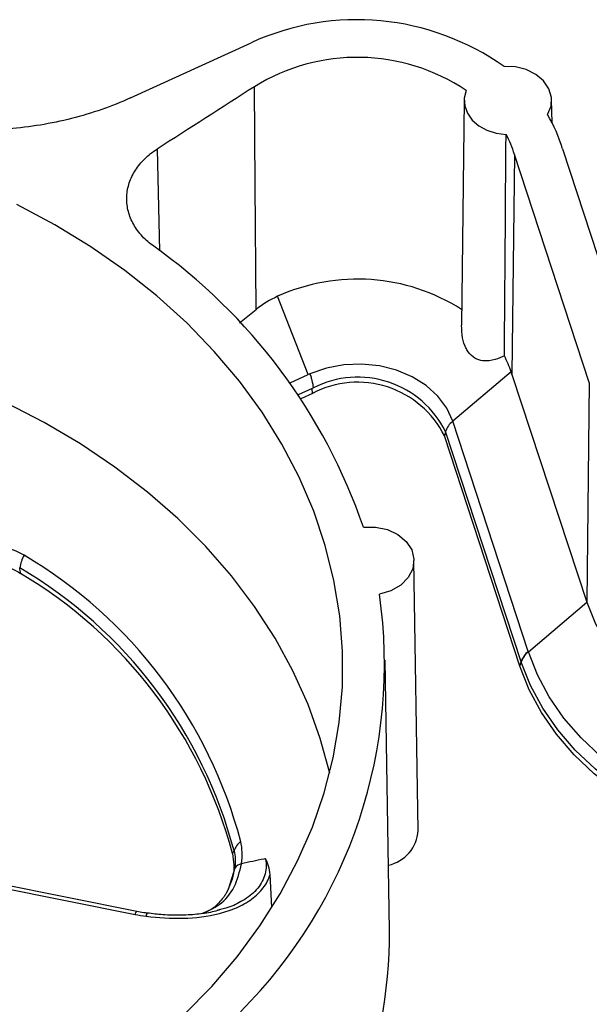
# Paper-space layout 'Sheet1' of a CAD drawing. Units: inches. Extents: x 0 to 34, y 0 to 22.
# Drawn here: x 27.9 to 28.2, y 18.3 to 18.9 of the extents above; entities that cross this region are included whole.
import ezdxf

# ---------------------------------------------------------------- set-up
doc = ezdxf.new("R2010")
doc.units = ezdxf.units.IN
doc.header["$MEASUREMENT"] = 0

psp = doc.layouts.new('Sheet1')

# ---------------------------------------------------------------- linework, layer by layer
at = {"color": 7, "linetype": 'Continuous', "lineweight": 25}
for p, q in [((27.95488707325873, 18.82498732695005), (28.0250687695818, 18.85710071929083)), ((28.14881781017331, 18.82367648749724), (28.14723658173615, 18.69271937373582)), ((28.19987624047845, 18.81069267222299), (28.19967111644742, 18.82376833794302)), ((28.20589284452377, 18.79529404207207), (28.24867048236556, 18.66482778582172)), ((28.17802804928393, 18.79214467409245), (28.17653788510714, 18.66426103137535)), ((28.22154256936449, 18.65943100273595), (28.17802804928393, 18.79214467409245)), ((28.05822589952325, 18.66399630823582), (28.04041537318026, 18.70956152159448)), ((28.01819515127125, 18.69418294190803), (28.0278844190946, 18.70184900726426)), ((28.05922213675199, 18.66444365295967), (28.05822589952334, 18.66399630823586)), ((28.17610346481575, 18.66566728101647), (28.14214924258613, 18.63684795557297)), ((28.17659825140253, 18.66407874677786), (28.2200573375899, 18.53153414164276)), ((28.22154256936449, 18.65943100273595), (28.22005733757841, 18.53153414049761)), ((28.06074744686288, 18.65309479659176), (28.05395935746463, 18.64998873632968)), ((28.06074744686288, 18.65309479659176), (28.0603984128958, 18.65597678454871)), ((28.18605556565418, 18.50293939764613), (28.14214924258613, 18.63684795557297)), ((28.13802021038497, 18.63086661983323), (28.13736529297962, 18.62830940731755)), ((28.18192651505533, 18.49695803868681), (28.13802021038497, 18.63086661983323)), ((28.18127147757362, 18.49440120973343), (28.13736529297962, 18.62830940731755)), ((28.12212538643497, 18.39877868286999), (28.11965993177279, 18.55593950332499)), ((28.18612326504682, 18.50273191820563), (28.22005733757841, 18.53153414049761)), ((28.18612326504682, 18.50273191820563), (28.18605556565418, 18.50293939764613)), ((28.10547402452211, 18.34068328081295), (28.1030085696667, 18.49784411358588)), ((28.18127147757362, 18.49440120973343), (28.18192651505533, 18.49695803868681)), ((27.95851049524914, 18.35161721123606), (27.80513326088307, 18.38249799888091)), ((27.80419563406391, 18.38083733134017), (27.95757286842998, 18.34995654369532)), ((28.03707212864568, 18.35397898513429), (28.03603949563804, 18.37315582858894)), ((28.01164258466885, 18.36448108062816), (28.01049152217314, 18.36237146293791)), ((27.95851049524912, 18.35161721123614), (27.95852545147179, 18.35161317885931)), ((28.0072246367128, 18.35283214977762), (28.00541411001759, 18.35239389268819))]:
    psp.add_line(p, q, dxfattribs=at)
at = {"color": 8, "linetype": 'Continuous', "lineweight": 25}
for p, q in [((27.97037144742358, 18.79525761304838), (27.97175005850202, 18.73600525952268)), ((28.04761382828633, 18.65914048933987), (28.05822589952325, 18.66399630823582)), ((28.06039837817689, 18.65597707122415), (28.05239154069386, 18.65231334226126)), ((28.01552867794958, 18.37688613066377), (28.0116125203369, 18.36448185493272))]:
    psp.add_line(p, q, dxfattribs=at)
at = {"color": 7, "linetype": 'Continuous', "lineweight": 25, "flags": 128}
for points in [[(28.19734677366767, 18.81526318700853), (28.19930743008351, 18.82018597585711), (28.1995665725625, 18.82533436610843), (28.19810660776362, 18.83035883040682), (28.19502665358793, 18.83491825480518), (28.19053581000377, 18.83870309719896), (28.18493896312236, 18.84145640232857), (28.17861608629364, 18.84299124662872), (28.17199644348367, 18.84320342858331)], [(28.0278844190946, 18.70184900726426), (28.02733740897373, 18.77446753019361), (28.02690571265958, 18.83152308023027)], [(28.1499599654475, 18.82935410126664), (28.14888297628728, 18.82491770920301), (28.14912769780052, 18.82040790299069), (28.15068137655051, 18.81605970703511), (28.1534630439973, 18.81209972357171), (28.15732773609876, 18.80873432349874), (28.16207404797838, 18.80613889154761), (28.16745462995526, 18.80444868626877), (28.17318907794542, 18.80375179115672)], [(27.98595129905918, 18.29158522107735), (28.00209987522725, 18.30808243485666), (28.01684230470123, 18.32535691519725), (28.03011675260854, 18.34333620692527), (28.04186754130146, 18.36194489864296), (28.05204538388854, 18.38110493903028), (28.06060759096091, 18.40073596421927), (28.06751824964652, 18.42075563486802), (28.07274837424124, 18.44107998152049), (28.0762760277849, 18.46162375680361), (28.07808641407261, 18.4823007929844), (28.07817193971512, 18.50302436338731), (28.07653224598817, 18.52370754615614), (28.07317421033706, 18.54426358883443), (28.06811191753034, 18.56460627223547), (28.0613666005833, 18.58465027207549), (28.05296655169938, 18.60431151685336), (28.04294700360282, 18.62350754047574), (28.03134998176037, 18.64215782814846), (28.0182241281119, 18.66018415408359), (28.00362449704917, 18.67751090960556), (27.98761232449858, 18.69406542028024), (27.97025477107643, 18.70977825073675), (27.95162464039395, 18.72458349590359), (27.93180007369365, 18.73841905743732), (27.91086422209781, 18.75122690418467), (27.88890489784372, 18.76295331558535)], [(28.14214923742565, 18.63684795119948), (28.13866729105631, 18.64447073024225), (28.13345709172598, 18.65147135093779), (28.12669304130485, 18.65761548034326), (28.11860155397954, 18.66269745499147), (28.10945347745334, 18.66654716509838), (28.09955502681582, 18.66903574867622), (28.08923753455428, 18.6700799049523), (28.07884635980604, 18.66964468270963), (28.06872932809462, 18.66774465021485), (28.05922508850794, 18.6644434075722)], [(28.07066912135683, 18.43215830184126), (28.0652157200149, 18.45230910359729), (28.05808206823072, 18.47218645664564), (28.04930834763553, 18.49166186704549), (28.03893135826261, 18.51065364815743), (28.02699462481163, 18.52908214185136), (28.013548214091, 18.54687005262038), (27.99864852502024, 18.56394277178498), (27.98235805207332, 18.58022869042781), (27.96474512315512, 18.59565949974631), (27.94588361301046, 18.61017047756362), (27.9258526333677, 18.62370075979586), (27.90473620111674, 18.63619359573722), (27.88262288591291, 18.64759658609221)], [(28.09025923389401, 18.57520773763627), (28.09737029569051, 18.57530483967902), (28.10423598997104, 18.57386674552147), (28.11031922847069, 18.57100595412795), (28.11514413273096, 18.56694625895953), (28.11833326103196, 18.56200524110051), (28.11963713483359, 18.55656942558396), (28.11895375493678, 18.55106404438277), (28.11633658065796, 18.54591977144135), (28.11199034782353, 18.54153903199385), (28.10625505273343, 18.53826452171716), (28.09957935499336, 18.5363523983968)], [(28.22005733757841, 18.53153414049761), (28.22519126156401, 18.51892951929398), (28.23213797900079, 18.50686276713126), (28.24080713149916, 18.49549084048604), (28.25108595635273, 18.48496165799578), (28.26284075328235, 18.47541217642919), (28.27591862352252, 18.46696660924155), (28.29014945862926, 18.45973481088672), (28.30534815314027, 18.45381084790174), (28.32131701230662, 18.4492717753504), (28.33784832357762, 18.44617663454099), (28.35472705839086, 18.44456568505536), (28.37173366912407, 18.44445988107833), (28.38864694482805, 18.44586059883934), (28.40524688859507, 18.44874961871129), (28.4213175791408, 18.45308936235037)], [(28.45791156229758, 18.41482200941343), (28.44201062285893, 18.40833350372744), (28.42537437448305, 18.4030788949204), (28.40816083752344, 18.39910809419359), (28.39053351574215, 18.39645881842405), (28.37265984325991, 18.39515623190871), (28.35470959417366, 18.39521270733984), (28.33685326994754, 18.39662770828232), (28.31926047989509, 18.39938779426905), (28.30209833013546, 18.40346674846596), (28.28552983632643, 18.40882582669408), (28.26971237525089, 18.41541412544339), (28.25479618996451, 18.42316906538266), (28.2409229627035, 18.43201698577283), (28.22822446910781, 18.44187384413772), (28.21682132654272, 18.45264601454627), (28.20682184840788, 18.46423117692383), (28.19832101531636, 18.47651928894515), (28.19139957291585, 18.48939363127774), (28.18612326504682, 18.50273191820563)], [(28.4604332271047, 18.40392032524165), (28.44409169088653, 18.39725269110545), (28.42699402346588, 18.39185415821995), (28.40930288297749, 18.38777608536224), (28.39118657354396, 18.38505726915341), (28.37281744411964, 18.38372357496809), (28.35437024885408, 18.38378769086504), (28.33602048457382, 18.38524900687963), (28.31794272119871, 18.38809362082675), (28.30030894097633, 18.39229447055885), (28.28328690233416, 18.3978115914208), (28.2670385439149, 18.40459249645245), (28.25171844397818, 18.41257267572168), (28.23747234982502, 18.4216762100377), (28.22443579123532, 18.43181649320591), (28.21273279110952, 18.44289705595333), (28.20247468558049, 18.45481248368598), (28.19375906482065, 18.46744941934749), (28.18666884462088, 18.48068764183789), (28.18127147757362, 18.49440120973343)], [(28.4600842155536, 18.40680212810075), (28.44381457755862, 18.40016320611882), (28.42679258591543, 18.39478678997788), (28.40917992460303, 18.39072394775344), (28.39114388809683, 18.38801327049352), (28.37285579231621, 18.38668050566025), (28.35448934737429, 18.38673831256671), (28.33621900758648, 18.38818614213198), (28.31821831441001, 18.39101024209664), (28.30065824805441, 18.39518378764905), (28.28370560342005, 18.40066713622179), (28.26752140579096, 18.40740820403793), (28.25225938133061, 18.41534296083062), (28.23806449690858, 18.42439603803678), (28.22507158312774, 18.43448144468804), (28.21340405363103, 18.44550338419893), (28.20317273285274, 18.45735716429408), (28.19447480334874, 18.46993019143141), (28.18739288270463, 18.48310304027584), (28.18199423871311, 18.49675058812779)]]:
    psp.add_lwpolyline(points, dxfattribs=at)
at = {"color": 7, "linetype": 'Continuous', "lineweight": 25}
for centre, radius, start, end in [((28.0865071310218, 18.72301397331227), 0.1474921275985661, 54.57621563142313, 114.6171857103178), ((28.08675374146459, 18.7351771324168), 0.1134210219135792, 56.13273506307045, 121.8476602474147), ((28.12779924038265, 18.77368608452126), 0.0810278645730398, 15.46639660138101, 30.87194547339086), ((28.11863271241889, 18.77418254748796), 0.06205430839681014, 16.82593215369885, 28.45744396509043), ((27.77467978588811, 18.46717199656841), 0.3335597577612228, 18.89817310681797, 54.65194454475421), ((28.0868429975512, 18.60704932513837), 0.112535659801615, 57.47615131119662, 114.3657028988877), ((28.1181638371357, 18.64660669725351), 0.06099431374389169, 18.20981912998757, 27.62504872413936), ((28.08695604098838, 18.60329695451543), 0.05627357711657557, 26.39004370734021, 117.7578230135771), ((28.08702197160705, 18.60562690695539), 0.05690222942242159, 26.33142813194792, 116.9321538067644), ((28.14965248237488, 18.62725248003492), 0.01218079464275081, 128.0238435288923, 162.7400123083415), ((27.91466439832795, 18.54729764811612), 0.02451621091914239, 151.810326579163, 169.8239515687808), ((27.75368561190463, 18.32260647351077), 0.2743151349810636, 14.70859910773175, 59.46483848628542), ((27.75272463887222, 18.31800338163825), 0.2712421588903509, 14.70859910772476, 59.46483848627237), ((27.75264906758764, 18.31567408423553), 0.2707082909338528, 14.91782447161946, 59.25561312238348), ((27.81639037346197, 18.49550568196775), 0.2861196506642839, 315.0436458554054, 8.207645365403419), ((28.19355879420775, 18.49334390811494), 0.01218079874517156, 128.0237613529922, 162.7400637494904), ((28.19362650389379, 18.49313645107242), 0.01218078744166793, 128.0238643920893, 162.7400043629139), ((28.09997453877484, 18.40025516519503), 0.02220000117384499, 282.7635666813284, 356.1865454024364), ((28.02514013534092, 18.38364948706454), 0.01056565621437622, 125.4552616051946, 162.2384329246565), ((28.02074053442033, 18.37321590897346), 0.006374478420053828, 101.9518540984152, 144.8465555518208), ((27.9640188011657, 18.34599635226172), 0.004723238188976053, 82.27185940059148, 83.87933163116034), ((27.81471709221934, 18.34064981958586), 0.2907569342281895, 317.8693967490054, 0.006593779435493954)]:
    psp.add_arc(centre, radius, start, end, dxfattribs=at)
at = {"color": 8, "linetype": 'Continuous', "lineweight": 25}
psp.add_arc((27.9598003198087, 18.34979393572122), 0.002233378829885212, 125.2764147159312, 175.8247111625512, dxfattribs=at)
at = {"color": 7, "linetype": 'Continuous', "lineweight": 25}
for centre, major_axis, ratio, start_param, end_param in [((28.08669698866922, 18.5911578515554), (-0.04059430881852322, 0.1206549756910462), 0.6769663634677207, 0.07093915885401245, 0.2395176314917178), ((28.08787087634185, 18.59077810630798), (0.0762300463346115, 0.09305675277312629), 0.5352583872813133, 5.931400909323134, 5.954282600141751)]:
    psp.add_ellipse(centre, major_axis=major_axis, ratio=ratio, start_param=start_param, end_param=end_param, dxfattribs=at)
for points in [[(28.02690571265958, 18.83152308023027), (28.00811635758937, 18.819382538323), (27.9892713420712, 18.80729391657693), (27.97037144742403, 18.79525761304795)], [(28.17220485702885, 18.67488874947742), (28.17253856209381, 18.71783690673919), (28.17286682777631, 18.76079104664744), (28.17318907794542, 18.80375179115672)], [(28.06124895430845, 18.65635771901618), (28.06096392835346, 18.65623279946178), (28.06068039811138, 18.65610581394365), (28.0603984128962, 18.65597678454819)], [(27.89305608933943, 18.55887890799959), (27.88909315959904, 18.5613902306765), (27.88482444796389, 18.56300545116289), (27.88021848924645, 18.56359888784801)], [(27.89103755244325, 18.54833608379647), (27.89086977033079, 18.54943413050395), (27.89070186507106, 18.55053177047811), (27.89053383845437, 18.551629007951)], [(28.18199423928188, 18.49675059034721), (28.18197158710203, 18.49681967789165), (28.18194901228346, 18.49688882713177), (28.18192651504899, 18.49695803870593)], [(28.01942044575172, 18.37945220122405), (28.02007075426241, 18.38409159241945), (28.01990635888361, 18.38834081513892), (28.01901134587548, 18.39225593993019)], [(28.01507809923229, 18.38687260986534), (28.01479720610405, 18.38636923677241), (28.0145156477578, 18.38586618063801), (28.0142334170171, 18.38536344435525)], [(27.95757286842994, 18.3499565436953), (27.95969492542698, 18.34952929129525), (27.96184164030276, 18.34919855797592), (27.96401343742552, 18.34896600485475)]]:
    psp.add_open_spline(points, degree=3, dxfattribs=at)
for points, knots in [([(27.95488707325873, 18.82498732695005), (27.94403341345881, 18.82002096315829), (27.93262942116346, 18.81602677198424), (27.91470227671002, 18.8114860726313), (27.90863195545457, 18.81022958945996), (27.89644814964827, 18.808245356796), (27.89031301352672, 18.80751200899018), (27.87795690336523, 18.80655908849064), (27.87173593446165, 18.80633948505373), (27.8623383019508, 18.80640618925951), (27.85918687274409, 18.80649521912206), (27.85292715772231, 18.80680504763207), (27.84981328169685, 18.80702554912312), (27.83432257060984, 18.80845091047907), (27.82217897542008, 18.8106129753913), (27.8102908607705, 18.81382351996806)], [0, 0, 0, 0, 0.2500000000000002, 0.2500000000000002, 0.375000000000001, 0.375000000000001, 0.5000000000000018, 0.5000000000000018, 0.6250000000000026, 0.6250000000000026, 0.6875000000000023, 0.6875000000000023, 0.750000000000002, 0.750000000000002, 1, 1, 1, 1]), ([(27.96765814635711, 18.73924093586229), (27.965175284241, 18.74107779040758), (27.96298711817414, 18.7430858868279), (27.95917704286463, 18.74743111998167), (27.95754373035987, 18.74979846867284), (27.95499157891363, 18.75468332011685), (27.95405519333067, 18.75720879303898), (27.95316791038115, 18.76112347043404), (27.95296022567554, 18.76245143408221), (27.95272965070495, 18.76508707707903), (27.95267945322211, 18.76771813144099), (27.95298447062467, 18.77034014946797), (27.95347033591746, 18.77295756689349), (27.95380659815262, 18.77427083797464), (27.95506971131898, 18.77811988750036), (27.95624757857771, 18.78058458217503), (27.95926831522244, 18.78531328106556), (27.96112567213695, 18.78757885244147), (27.96534244994736, 18.7916907110266), (27.96771770252971, 18.79356758886489), (27.97037144742312, 18.79525761304881)], [0, 0, 0, 0, 0.1249999999999986, 0.1249999999999986, 0.2499999999999972, 0.2499999999999972, 0.3749999999999958, 0.3749999999999958, 0.4374999999999949, 0.4374999999999949, 0.499999999999994, 0.5624999999999931, 0.5624999999999931, 0.6249999999999922, 0.6249999999999922, 0.7499999999999948, 0.7499999999999948, 0.8749999999999973, 0.8749999999999973, 1, 1, 1, 1]), ([(28.17220485702885, 18.67488874947742), (28.1704479639453, 18.67410173238766), (28.16634963813203, 18.6722658480731), (28.16044554698781, 18.67160137384566), (28.15497738783318, 18.67327791431318), (28.15165866952801, 18.67630114694394), (28.14920858004012, 18.68041244064914), (28.14746140832652, 18.6856412909397), (28.14739064170512, 18.69026138622175), (28.14735288177891, 18.69272659444421)], [0, 0, 0, 0, 0.1533756145819275, 0.3577811571190694, 0.4951010527709338, 0.6331850383965657, 0.6990399796064859, 0.8394125939805682, 1, 1, 1, 1]), ([(28.06124443302105, 18.65636420475827), (28.06122220802411, 18.656622995203), (28.0611710785247, 18.6572183530304), (28.06099107320828, 18.65822312983896), (28.06076632505177, 18.6592412797832), (28.06051913016794, 18.66025419962171), (28.06029177887922, 18.66123029518836), (28.06008500121682, 18.6623333192524), (28.05979227728496, 18.66344425200268), (28.05941265469775, 18.66410984082019), (28.05922222571926, 18.66444371821022)], [0, 0, 0, 0, 0.1084866742505256, 0.249577957764648, 0.4028068395593759, 0.4990970303959399, 0.624042576911783, 0.7494757307936833, 0.8743302367148315, 1, 1, 1, 1]), ([(27.86419638117569, 18.55703461572003), (27.86665222557382, 18.55685394204047), (27.86906726931128, 18.55652817883877), (27.87381883283675, 18.55559741670454), (27.8761671089354, 18.55498843023274), (27.88301132177619, 18.55275764947909), (27.88720338634679, 18.55078242874248), (27.89103755244325, 18.54833608379647)], [0, 0, 0, 0, 0.2499999999999962, 0.2499999999999962, 0.4999999999999925, 0.4999999999999925, 1, 1, 1, 1]), ([(28.0142334170171, 18.38536344435525), (28.01482687704632, 18.38094928431336), (28.01577492665707, 18.37389768436816), (28.01278396765393, 18.36725731039365), (28.01166528895897, 18.36477367725658)], [0, 0, 0, 0, 0.6259799302564202, 1, 1, 1, 1]), ([(28.01507809923229, 18.38687260986534), (28.01545750854348, 18.38541373188752), (28.01569588503443, 18.38385781969996), (28.01585858152735, 18.38052583156779), (28.01577879632201, 18.37873548744179), (28.01552867794958, 18.37688613066377)], [0, 0, 0, 0, 0.5, 0.5, 1, 1, 1, 1]), ([(28.03343815504801, 18.38239579300643), (28.03309494759666, 18.38232207225706), (28.03275166746631, 18.3822484531648), (28.03240831400887, 18.38217493659284), (28.02809109405391, 18.38125056200277), (28.02376226811205, 18.38034237011675), (28.01942044575172, 18.37945220122405)], [6.279976760675779e-05, 6.279976760675779e-05, 6.279976760675779e-05, 6.279976760675779e-05, 0.0002152489358565196, 0.0002152489358565196, 0.0002152489358565196, 0.00213211212636082, 0.00213211212636082, 0.00213211212636082, 0.00213211212636082]), ([(28.03603949563803, 18.37315582858894), (28.03587119409284, 18.3748925178268), (28.03554369950694, 18.37651045257001), (28.03465164323415, 18.37957525244239), (28.03408015230425, 18.38102755755563), (28.033438155048, 18.38239579300643)], [0, 0, 0, 0, 0.5, 0.5, 1, 1, 1, 1]), ([(27.96401343742552, 18.34896600485475), (27.97112022245375, 18.34799924917294), (27.9782938207772, 18.34754363199157), (27.99271319437249, 18.34794195632209), (27.99975391849215, 18.34877806107351), (28.00995538811759, 18.35138787319306), (28.01332308067616, 18.35250391789805), (28.01963230563421, 18.35525508198385), (28.02261745183301, 18.35691105428095), (28.02656312842084, 18.35978125024279), (28.02779574694841, 18.36080430761329), (28.0300783432914, 18.36299706507196), (28.03111950723066, 18.3641612422395), (28.03294444378716, 18.36656900403377), (28.03373679509152, 18.3678204203132), (28.03507665852774, 18.37042014611951), (28.03562558718741, 18.3717757142882), (28.03603949563803, 18.37315582858894)], [0, 0, 0, 0, 0.25, 0.25, 0.5, 0.5, 0.6250000000000002, 0.6250000000000002, 0.7500000000000004, 0.7500000000000004, 0.8125000000000003, 0.8125000000000003, 0.8750000000000002, 0.8750000000000002, 0.9375000000000001, 0.9375000000000001, 1, 1, 1, 1]), ([(28.01049152217314, 18.36237146293791), (28.01020194774625, 18.36177799598724), (28.00958607762058, 18.36051580384751), (28.00867906746333, 18.35957150404241), (28.00819852213287, 18.35907120218994)], [0, 0, 0, 0, 0.4701874873020766, 1, 1, 1, 1]), ([(28.00819852213287, 18.35907120218994), (28.00731866961214, 18.35797502841804), (28.0050508757807, 18.35514967296414), (28.00127845372669, 18.3523122036029), (27.99810146276792, 18.35101949162878), (27.99695380757641, 18.35055251277127)], [0, 0, 0, 0, 0.2882192339410856, 0.742876545137055, 1, 1, 1, 1]), ([(27.96452596385902, 18.35071558961522), (27.96388802740229, 18.35077657025848), (27.96185696061109, 18.35097072087981), (27.95989817589094, 18.35142973325461), (27.9585546245985, 18.35174457472904)], [0, 0, 0, 0, 0.314089354172008, 0.9999999999999999, 0.9999999999999999, 0.9999999999999999, 0.9999999999999999]), ([(28.00723954730138, 18.35274612996103), (28.00600636400674, 18.35236933251298), (28.00195308428439, 18.35113085850652), (27.99434472806146, 18.34999723352933), (27.98436460669753, 18.3493155234969), (27.97429369761862, 18.34951641511334), (27.96768075834199, 18.3503749437422), (27.96467201954261, 18.35076555497995)], [0, 0, 0, 0, 0.09226925172223124, 0.3032745323659795, 0.5344099851232301, 0.7881670035427508, 1, 1, 1, 1])]:
    psp.add_open_spline(points, degree=3, knots=knots, dxfattribs=at)
at = {"color": 8, "linetype": 'Continuous', "lineweight": 25}
for points, knots in [([(27.99636926358829, 18.35045288883191), (27.99988403085377, 18.35197127496638), (28.00760252535867, 18.35530567925267), (28.01612099530361, 18.36554721274496), (28.01832173711691, 18.37482187531092), (28.01942044575172, 18.37945220122405)], [0, 0, 0, 0, 0.2951219950007999, 0.6480934083658438, 1, 1, 1, 1]), ([(28.03343815504801, 18.38239579300643), (28.0335425401188, 18.38168675196786), (28.03407835297725, 18.37804721517628), (28.03317696748575, 18.37126561234829), (28.02783161769809, 18.36314215121933), (28.01962496502933, 18.35735646202848), (28.0125326110924, 18.35401799351444), (28.00827824465733, 18.35306753418092), (28.0072246367128, 18.35283214977762)], [0, 0, 0, 0, 0.05588881319955096, 0.2868795751059943, 0.5175615649704809, 0.737634193291582, 0.9350242386174507, 1, 1, 1, 1]), ([(27.96452264684035, 18.35068769512455), (27.96452137772936, 18.3506895182497), (27.96449572650511, 18.35072636718758), (27.96442551895528, 18.35061523105908), (27.96431513054799, 18.35034205929789), (27.96418986410396, 18.3498635715021), (27.96408725895652, 18.34937298940948), (27.96402821553704, 18.34904747787499), (27.96401343742566, 18.34896600485473)], [0, 0, 0, 0, 0.01186777045502112, 0.2398709356205473, 0.4678741007860669, 0.6958772659515938, 0.923880431117123, 1, 1, 1, 1]), ([(27.96401343742566, 18.34896600485473), (27.96408435419454, 18.34925824424417), (27.96426126702723, 18.34998728053594), (27.96449990409201, 18.35064052824419), (27.96460961265498, 18.35060787833561), (27.9646534934107, 18.35059481916662)], [0, 0, 0, 0, 0.2864517170080966, 0.7145980490229173, 0.9999999999999999, 0.9999999999999999, 0.9999999999999999, 0.9999999999999999])]:
    psp.add_open_spline(points, degree=3, knots=knots, dxfattribs=at)

doc.saveas('drawing.dxf')
